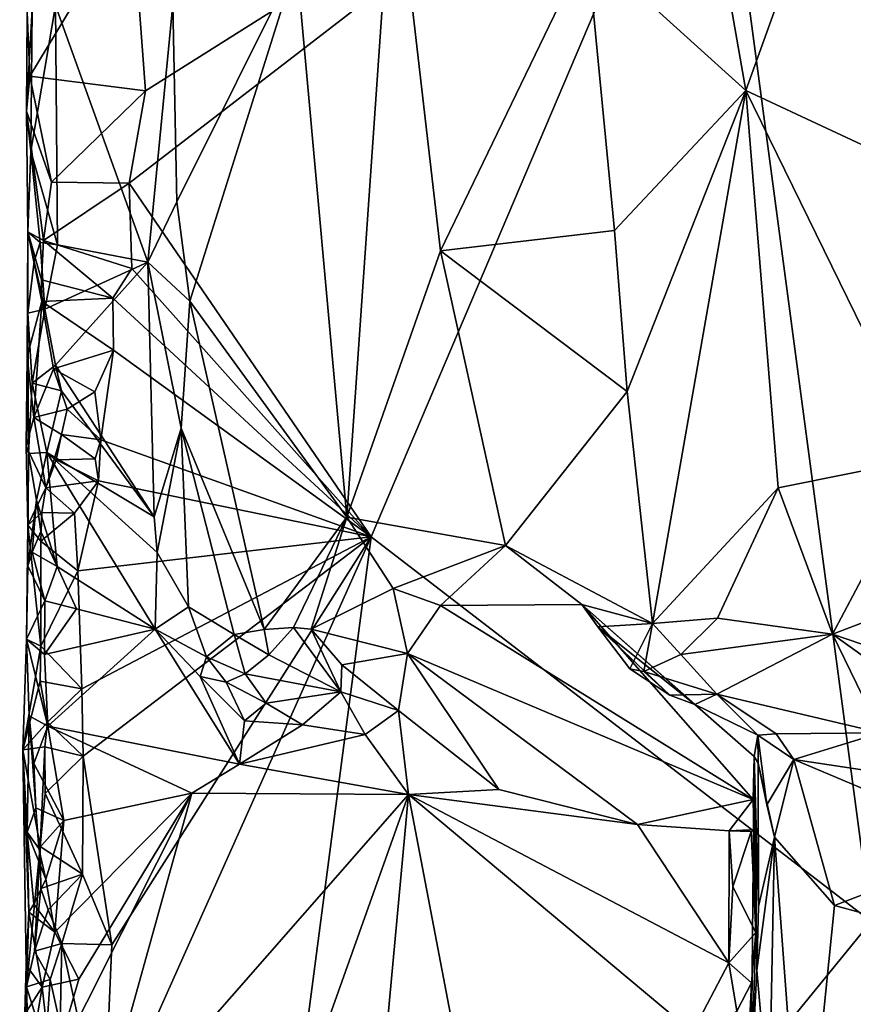
# Model space of a CAD drawing. Units: metres. Extents: x 26.4 to 27.5, y -8.7 to 17.1.
# Drawn here: x 26.4 to 26.9, y -7.6 to -7 of the extents above; entities that cross this region are included whole.
import ezdxf

# ---------------------------------------------------------------- set-up
doc = ezdxf.new("R2010")
doc.units = ezdxf.units.M

msp = doc.modelspace()

# ---------------------------------------------------------------- linework, layer by layer
at = {"layer": '1'}
for points in [[(27.12018, -7.24044, -1.49818), (26.8409, -6.86291, -1.50379), (27.27811, -6.81232, -1.49826)], [(26.82815, -6.88711, -1.09726), (26.85996, -7.06912, -1.08652), (26.94189, -6.8415, -1.06718)], [(26.94189, -6.8415, -1.06718), (26.85996, -7.06912, -1.08652), (27.01696, -7.14245, -1.05559)], [(26.5043, -7.12251, -1.51133), (26.51367, -7.06925, -1.50782), (26.8409, -6.86291, -1.50379)], [(26.64385, -7.32659, -1.5058), (26.5043, -7.12251, -1.51133), (26.8409, -6.86291, -1.50379)], [(26.8409, -6.86291, -1.50379), (26.51367, -7.06925, -1.50782), (26.50589, -6.96329, -1.50896)], [(26.64385, -7.32659, -1.5058), (26.8409, -6.86291, -1.50379), (26.93223, -7.54859, -1.5009)], [(26.93223, -7.54859, -1.5009), (26.8409, -6.86291, -1.50379), (27.12018, -7.24044, -1.49818)], [(26.82815, -6.88711, -1.09726), (26.76856, -6.98633, -1.12417), (26.85996, -7.06912, -1.08652)], [(26.60076, -6.99472, -1.24467), (26.62983, -7.31534, -1.21375), (26.65685, -6.92694, -1.19377)], [(26.65685, -6.92694, -1.19377), (26.62983, -7.31534, -1.21375), (26.68379, -7.16153, -1.17506)], [(26.76856, -6.98633, -1.12417), (26.65685, -6.92694, -1.19377), (26.68379, -7.16153, -1.17506)], [(26.44555, -7.02392, -1.43376), (26.50589, -6.96329, -1.50896), (26.44694, -7.0608, -1.4359)], [(26.51367, -7.06925, -1.50782), (26.44694, -7.0608, -1.4359), (26.50589, -6.96329, -1.50896)], [(26.76856, -6.98633, -1.12417), (26.68379, -7.16153, -1.17506), (26.78435, -7.14979, -1.11716)], [(26.76856, -6.98633, -1.12417), (26.78435, -7.14979, -1.11716), (26.85996, -7.06912, -1.08652)], [(26.52946, -7.01946, -1.33294), (26.53173, -7.13325, -1.33096), (26.60076, -6.99472, -1.24467)], [(26.60076, -6.99472, -1.24467), (26.53173, -7.13325, -1.33096), (26.53921, -7.19072, -1.32001)], [(26.53921, -7.19072, -1.32001), (26.62983, -7.31534, -1.21375), (26.60076, -6.99472, -1.24467)], [(26.44753, -7.10411, -1.36207), (26.46299, -7.15818, -1.34777), (26.46176, -7.02003, -1.3482)], [(26.44753, -7.10411, -1.36207), (26.46176, -7.02003, -1.3482), (26.44832, -7.02195, -1.36167)], [(26.46176, -7.02003, -1.3482), (26.5151, -7.16814, -1.33943), (26.52946, -7.01946, -1.33294)], [(26.46176, -7.02003, -1.3482), (26.46299, -7.15818, -1.34777), (26.5151, -7.16814, -1.33943)], [(26.52946, -7.01946, -1.33294), (26.5151, -7.16814, -1.33943), (26.53173, -7.13325, -1.33096)], [(26.44513, -7.081, -1.41687), (26.44753, -7.10411, -1.36207), (26.44832, -7.02195, -1.36167)], [(26.44555, -7.02392, -1.43376), (26.44513, -7.081, -1.41687), (26.44832, -7.02195, -1.36167)], [(26.44694, -7.0608, -1.4359), (26.44513, -7.081, -1.41687), (26.44555, -7.02392, -1.43376)], [(26.44513, -7.081, -1.41687), (26.44694, -7.0608, -1.4359), (26.45953, -7.1219, -1.50122)], [(26.45953, -7.1219, -1.50122), (26.44694, -7.0608, -1.4359), (26.51367, -7.06925, -1.50782)], [(26.5043, -7.12251, -1.51133), (26.45953, -7.1219, -1.50122), (26.51367, -7.06925, -1.50782)], [(26.78435, -7.14979, -1.11716), (26.79161, -7.24276, -1.11322), (26.85996, -7.06912, -1.08652)], [(26.79161, -7.24276, -1.11322), (26.80623, -7.37668, -1.10903), (26.85996, -7.06912, -1.08652)], [(26.85996, -7.06912, -1.08652), (26.80623, -7.37668, -1.10903), (26.87876, -7.29838, -1.08047)], [(26.85996, -7.06912, -1.08652), (26.87876, -7.29838, -1.08047), (26.96388, -7.28127, -1.06209)], [(26.85996, -7.06912, -1.08652), (26.96388, -7.28127, -1.06209), (27.01696, -7.14245, -1.05559)], [(26.44588, -7.15073, -1.45579), (26.44513, -7.081, -1.41687), (26.45494, -7.15568, -1.49836)], [(26.44513, -7.081, -1.41687), (26.44588, -7.15073, -1.45579), (26.44753, -7.10411, -1.36207)], [(26.45494, -7.15568, -1.49836), (26.44513, -7.081, -1.41687), (26.45953, -7.1219, -1.50122)], [(26.44753, -7.10411, -1.36207), (26.44588, -7.15073, -1.45579), (26.45299, -7.15675, -1.35687)], [(26.44753, -7.10411, -1.36207), (26.45299, -7.15675, -1.35687), (26.46299, -7.15818, -1.34777)], [(26.45494, -7.15568, -1.49836), (26.45953, -7.1219, -1.50122), (26.5043, -7.12251, -1.51133)], [(26.45494, -7.15568, -1.49836), (26.5043, -7.12251, -1.51133), (26.50584, -7.17171, -1.51034)], [(26.50584, -7.17171, -1.51034), (26.5043, -7.12251, -1.51133), (26.64385, -7.32659, -1.5058)], [(26.53173, -7.13325, -1.33096), (26.5151, -7.16814, -1.33943), (26.53921, -7.19072, -1.32001)], [(26.44539, -7.22261, -1.45478), (26.44588, -7.15073, -1.45579), (26.45391, -7.19076, -1.49453)], [(26.44539, -7.22261, -1.45478), (26.4458, -7.19766, -1.37202), (26.44588, -7.15073, -1.45579)], [(26.44588, -7.15073, -1.45579), (26.4458, -7.19766, -1.37202), (26.44957, -7.16781, -1.3624)], [(26.45299, -7.15675, -1.35687), (26.44588, -7.15073, -1.45579), (26.44957, -7.16781, -1.3624)], [(26.45391, -7.19076, -1.49453), (26.44588, -7.15073, -1.45579), (26.45382, -7.17833, -1.49259)], [(26.45382, -7.17833, -1.49259), (26.44588, -7.15073, -1.45579), (26.45494, -7.15568, -1.49836)], [(26.68379, -7.16153, -1.17506), (26.79161, -7.24276, -1.11322), (26.78435, -7.14979, -1.11716)], [(26.45382, -7.17833, -1.49259), (26.45494, -7.15568, -1.49836), (26.49482, -7.18892, -1.50997)], [(26.49482, -7.18892, -1.50997), (26.45494, -7.15568, -1.49836), (26.50584, -7.17171, -1.51034)], [(26.45299, -7.15675, -1.35687), (26.44957, -7.16781, -1.3624), (26.45569, -7.19531, -1.35196)], [(26.45299, -7.15675, -1.35687), (26.45569, -7.19531, -1.35196), (26.46299, -7.15818, -1.34777)], [(26.46299, -7.15818, -1.34777), (26.45569, -7.19531, -1.35196), (26.5151, -7.16814, -1.33943)], [(26.68379, -7.16153, -1.17506), (26.62983, -7.31534, -1.21375), (26.72144, -7.33166, -1.14984)], [(26.68379, -7.16153, -1.17506), (26.72144, -7.33166, -1.14984), (26.79161, -7.24276, -1.11322)], [(26.45569, -7.19531, -1.35196), (26.44957, -7.16781, -1.3624), (26.4458, -7.19766, -1.37202)], [(26.45569, -7.19531, -1.35196), (26.46184, -7.22753, -1.34863), (26.5151, -7.16814, -1.33943)], [(26.5151, -7.16814, -1.33943), (26.46184, -7.22753, -1.34863), (26.51863, -7.31512, -1.33815)], [(26.49482, -7.18892, -1.50997), (26.50584, -7.17171, -1.51034), (26.64385, -7.32659, -1.5058)], [(26.5151, -7.16814, -1.33943), (26.53435, -7.26394, -1.3275), (26.53921, -7.19072, -1.32001)], [(26.5151, -7.16814, -1.33943), (26.51863, -7.31512, -1.33815), (26.53435, -7.26394, -1.3275)], [(26.45391, -7.19076, -1.49453), (26.45382, -7.17833, -1.49259), (26.49482, -7.18892, -1.50997)], [(26.44922, -7.2577, -1.48085), (26.44539, -7.22261, -1.45478), (26.45391, -7.19076, -1.49453)], [(26.44922, -7.2577, -1.48085), (26.45391, -7.19076, -1.49453), (26.46073, -7.2296, -1.50329)], [(26.45391, -7.19076, -1.49453), (26.49482, -7.18892, -1.50997), (26.49517, -7.21888, -1.50968)], [(26.46073, -7.2296, -1.50329), (26.45391, -7.19076, -1.49453), (26.49517, -7.21888, -1.50968)], [(26.49517, -7.21888, -1.50968), (26.49482, -7.18892, -1.50997), (26.64385, -7.32659, -1.5058)], [(26.53921, -7.19072, -1.32001), (26.53435, -7.26394, -1.3275), (26.58212, -7.38003, -1.26599)], [(26.53921, -7.19072, -1.32001), (26.58212, -7.38003, -1.26599), (26.62983, -7.31534, -1.21375)], [(26.4458, -7.19766, -1.37202), (26.4483, -7.23798, -1.35957), (26.45569, -7.19531, -1.35196)], [(26.45569, -7.19531, -1.35196), (26.4483, -7.23798, -1.35957), (26.46184, -7.22753, -1.34863)], [(26.4458, -7.19766, -1.37202), (26.44539, -7.22261, -1.45478), (26.44618, -7.27846, -1.36924)], [(26.4458, -7.19766, -1.37202), (26.44618, -7.27846, -1.36924), (26.4483, -7.23798, -1.35957)], [(26.48457, -7.24302, -1.50995), (26.46073, -7.2296, -1.50329), (26.49517, -7.21888, -1.50968)], [(26.48795, -7.27063, -1.50941), (26.48457, -7.24302, -1.50995), (26.49517, -7.21888, -1.50968)], [(26.48795, -7.27063, -1.50941), (26.49517, -7.21888, -1.50968), (26.64385, -7.32659, -1.5058)], [(26.44491, -7.27436, -1.4567), (26.44539, -7.22261, -1.45478), (26.44922, -7.2577, -1.48085)], [(26.44539, -7.22261, -1.45478), (26.44491, -7.27436, -1.4567), (26.44618, -7.27846, -1.36924)], [(26.46184, -7.22753, -1.34863), (26.4483, -7.23798, -1.35957), (26.46519, -7.24242, -1.34777)], [(26.44922, -7.2577, -1.48085), (26.46073, -7.2296, -1.50329), (26.46854, -7.25291, -1.51104)], [(26.46854, -7.25291, -1.51104), (26.46073, -7.2296, -1.50329), (26.48457, -7.24302, -1.50995)], [(26.46184, -7.22753, -1.34863), (26.46519, -7.24242, -1.34777), (26.51863, -7.31512, -1.33815)], [(26.4483, -7.23798, -1.35957), (26.44618, -7.27846, -1.36924), (26.45688, -7.27803, -1.35)], [(26.4483, -7.23798, -1.35957), (26.45688, -7.27803, -1.35), (26.46519, -7.24242, -1.34777)], [(26.46519, -7.24242, -1.34777), (26.45688, -7.27803, -1.35), (26.51863, -7.31512, -1.33815)], [(26.46854, -7.25291, -1.51104), (26.48457, -7.24302, -1.50995), (26.48795, -7.27063, -1.50941)], [(26.79161, -7.24276, -1.11322), (26.72144, -7.33166, -1.14984), (26.80623, -7.37668, -1.10903)], [(26.46532, -7.26759, -1.5048), (26.44922, -7.2577, -1.48085), (26.46854, -7.25291, -1.51104)], [(26.46532, -7.26759, -1.5048), (26.46854, -7.25291, -1.51104), (26.48795, -7.27063, -1.50941)], [(26.44491, -7.27436, -1.4567), (26.44922, -7.2577, -1.48085), (26.45615, -7.29828, -1.48949)], [(26.45615, -7.29828, -1.48949), (26.44922, -7.2577, -1.48085), (26.46532, -7.26759, -1.5048)], [(26.51863, -7.31512, -1.33815), (26.52043, -7.33567, -1.3366), (26.53435, -7.26394, -1.3275)], [(26.52043, -7.33567, -1.3366), (26.53846, -7.36698, -1.3242), (26.53435, -7.26394, -1.3275)], [(26.53435, -7.26394, -1.3275), (26.53846, -7.36698, -1.3242), (26.56494, -7.38301, -1.28942)], [(26.53435, -7.26394, -1.3275), (26.56494, -7.38301, -1.28942), (26.58212, -7.38003, -1.26599)], [(26.46213, -7.28225, -1.49857), (26.45615, -7.29828, -1.48949), (26.46532, -7.26759, -1.5048)], [(26.46213, -7.28225, -1.49857), (26.46532, -7.26759, -1.5048), (26.48471, -7.28159, -1.50879)], [(26.46532, -7.26759, -1.5048), (26.48795, -7.27063, -1.50941), (26.48471, -7.28159, -1.50879)], [(26.44591, -7.3198, -1.46092), (26.44491, -7.27436, -1.4567), (26.45615, -7.29828, -1.48949)], [(26.44618, -7.27846, -1.36924), (26.44491, -7.27436, -1.4567), (26.44591, -7.3198, -1.46092)], [(26.48656, -7.29425, -1.50901), (26.48471, -7.28159, -1.50879), (26.48795, -7.27063, -1.50941)], [(26.48656, -7.29425, -1.50901), (26.48795, -7.27063, -1.50941), (26.64385, -7.32659, -1.5058)], [(26.44592, -7.34332, -1.37219), (26.44618, -7.27846, -1.36924), (26.44591, -7.3198, -1.46092)], [(26.44618, -7.27846, -1.36924), (26.44592, -7.34332, -1.37219), (26.45077, -7.30545, -1.35419)], [(26.44618, -7.27846, -1.36924), (26.45077, -7.30545, -1.35419), (26.45688, -7.27803, -1.35)], [(26.46277, -7.34375, -1.34679), (26.45688, -7.27803, -1.35), (26.45077, -7.30545, -1.35419)], [(26.51863, -7.31512, -1.33815), (26.45688, -7.27803, -1.35), (26.52043, -7.33567, -1.3366)], [(26.45688, -7.27803, -1.35), (26.46277, -7.34375, -1.34679), (26.51921, -7.37983, -1.3385)], [(26.52043, -7.33567, -1.3366), (26.45688, -7.27803, -1.35), (26.51921, -7.37983, -1.3385)], [(26.46213, -7.28225, -1.49857), (26.48471, -7.28159, -1.50879), (26.48656, -7.29425, -1.50901)], [(26.87876, -7.29838, -1.08047), (26.9101, -7.38283, -1.07727), (26.96388, -7.28127, -1.06209)], [(26.96388, -7.28127, -1.06209), (26.9101, -7.38283, -1.07727), (26.95905, -7.36415, -1.06565)], [(26.45615, -7.29828, -1.48949), (26.46213, -7.28225, -1.49857), (26.48656, -7.29425, -1.50901)], [(26.44591, -7.3198, -1.46092), (26.45615, -7.29828, -1.48949), (26.45395, -7.31253, -1.48513)], [(26.45395, -7.31253, -1.48513), (26.45615, -7.29828, -1.48949), (26.47278, -7.31292, -1.50637)], [(26.47278, -7.31292, -1.50637), (26.45615, -7.29828, -1.48949), (26.48656, -7.29425, -1.50901)], [(26.47469, -7.3463, -1.50688), (26.47278, -7.31292, -1.50637), (26.48656, -7.29425, -1.50901)], [(26.47469, -7.3463, -1.50688), (26.48656, -7.29425, -1.50901), (26.64385, -7.32659, -1.5058)], [(26.80623, -7.37668, -1.10903), (26.84376, -7.37357, -1.09315), (26.87876, -7.29838, -1.08047)], [(26.87876, -7.29838, -1.08047), (26.84376, -7.37357, -1.09315), (26.9101, -7.38283, -1.07727)], [(26.45077, -7.30545, -1.35419), (26.44592, -7.34332, -1.37219), (26.44826, -7.33538, -1.35915)], [(26.45077, -7.30545, -1.35419), (26.44826, -7.33538, -1.35915), (26.4533, -7.32356, -1.35235)], [(26.45077, -7.30545, -1.35419), (26.4533, -7.32356, -1.35235), (26.46277, -7.34375, -1.34679)], [(26.45339, -7.32915, -1.49096), (26.44591, -7.3198, -1.46092), (26.45395, -7.31253, -1.48513)], [(26.45339, -7.32915, -1.49096), (26.45395, -7.31253, -1.48513), (26.47278, -7.31292, -1.50637)], [(26.45339, -7.32915, -1.49096), (26.47278, -7.31292, -1.50637), (26.47469, -7.3463, -1.50688)], [(26.59913, -7.37894, -1.24967), (26.62983, -7.31534, -1.21375), (26.58212, -7.38003, -1.26599)], [(26.59913, -7.37894, -1.24967), (26.60928, -7.37984, -1.24809), (26.62983, -7.31534, -1.21375)], [(26.62983, -7.31534, -1.21375), (26.60928, -7.37984, -1.24809), (26.65659, -7.35646, -1.1942)], [(26.62983, -7.31534, -1.21375), (26.65659, -7.35646, -1.1942), (26.72144, -7.33166, -1.14984)], [(26.44509, -7.38563, -1.36533), (26.44591, -7.3198, -1.46092), (26.45328, -7.38957, -1.49241)], [(26.44509, -7.38563, -1.36533), (26.44592, -7.34332, -1.37219), (26.44591, -7.3198, -1.46092)], [(26.44591, -7.3198, -1.46092), (26.45339, -7.32915, -1.49096), (26.45328, -7.38957, -1.49241)], [(26.4533, -7.32356, -1.35235), (26.44826, -7.33538, -1.35915), (26.46277, -7.34375, -1.34679)], [(26.47698, -7.4143, -1.51007), (26.47469, -7.3463, -1.50688), (26.64385, -7.32659, -1.5058)], [(26.47776, -7.45317, -1.50938), (26.47698, -7.4143, -1.51007), (26.64385, -7.32659, -1.5058)], [(26.49425, -7.56204, -1.50651), (26.47776, -7.45317, -1.50938), (26.64385, -7.32659, -1.5058)], [(26.49425, -7.56204, -1.50651), (26.64385, -7.32659, -1.5058), (26.48951, -7.67184, -1.50965)], [(26.55397, -8.01243, -1.50504), (26.48951, -7.67184, -1.50965), (26.64385, -7.32659, -1.5058)], [(26.55397, -8.01243, -1.50504), (26.64385, -7.32659, -1.5058), (26.93223, -7.54859, -1.5009)], [(26.45328, -7.38957, -1.49241), (26.45339, -7.32915, -1.49096), (26.47469, -7.3463, -1.50688)], [(26.65659, -7.35646, -1.1942), (26.68381, -7.3663, -1.17677), (26.72144, -7.33166, -1.14984)], [(26.72144, -7.33166, -1.14984), (26.68381, -7.3663, -1.17677), (26.76535, -7.36562, -1.12954)], [(26.76535, -7.36562, -1.12954), (26.80623, -7.37668, -1.10903), (26.72144, -7.33166, -1.14984)], [(26.45557, -7.3636, -1.35121), (26.44826, -7.33538, -1.35915), (26.44592, -7.34332, -1.37219)], [(26.44826, -7.33538, -1.35915), (26.45557, -7.3636, -1.35121), (26.46277, -7.34375, -1.34679)], [(26.52043, -7.33567, -1.3366), (26.51921, -7.37983, -1.3385), (26.53846, -7.36698, -1.3242)], [(26.44592, -7.34332, -1.37219), (26.44509, -7.38563, -1.36533), (26.45557, -7.3636, -1.35121)], [(26.46277, -7.34375, -1.34679), (26.45557, -7.3636, -1.35121), (26.47398, -7.3682, -1.34443)], [(26.46277, -7.34375, -1.34679), (26.47398, -7.3682, -1.34443), (26.51921, -7.37983, -1.3385)], [(26.45328, -7.38957, -1.49241), (26.47469, -7.3463, -1.50688), (26.47698, -7.4143, -1.51007)], [(26.65659, -7.35646, -1.1942), (26.60928, -7.37984, -1.24809), (26.66477, -7.39399, -1.19896)], [(26.65659, -7.35646, -1.1942), (26.66477, -7.39399, -1.19896), (26.68381, -7.3663, -1.17677)], [(26.44509, -7.38563, -1.36533), (26.45548, -7.39453, -1.34857), (26.45557, -7.3636, -1.35121)], [(26.45557, -7.3636, -1.35121), (26.45548, -7.39453, -1.34857), (26.47398, -7.3682, -1.34443)], [(26.66477, -7.39399, -1.19896), (26.86429, -7.47809, -1.26444), (26.68381, -7.3663, -1.17677)], [(26.68381, -7.3663, -1.17677), (26.86429, -7.47809, -1.26444), (26.76535, -7.36562, -1.12954)], [(26.76535, -7.36562, -1.12954), (26.77462, -7.3785, -1.12829), (26.80623, -7.37668, -1.10903)], [(26.86489, -7.45336, -1.21589), (26.83062, -7.42322, -1.14662), (26.76535, -7.36562, -1.12954)], [(26.76535, -7.36562, -1.12954), (26.83062, -7.42322, -1.14662), (26.77462, -7.3785, -1.12829)], [(26.86429, -7.47809, -1.26444), (26.86489, -7.45336, -1.21589), (26.76535, -7.36562, -1.12954)], [(26.9101, -7.38283, -1.07727), (26.95166, -7.39694, -1.08401), (26.95905, -7.36415, -1.06565)], [(26.47398, -7.3682, -1.34443), (26.45548, -7.39453, -1.34857), (26.51921, -7.37983, -1.3385)], [(26.53846, -7.36698, -1.3242), (26.51921, -7.37983, -1.3385), (26.549, -7.39581, -1.32271)], [(26.53846, -7.36698, -1.3242), (26.549, -7.39581, -1.32271), (26.56494, -7.38301, -1.28942)], [(26.77462, -7.3785, -1.12829), (26.79302, -7.40278, -1.12692), (26.80623, -7.37668, -1.10903)], [(26.80623, -7.37668, -1.10903), (26.79302, -7.40278, -1.12692), (26.80118, -7.40434, -1.12262)], [(26.80623, -7.37668, -1.10903), (26.80118, -7.40434, -1.12262), (26.82249, -7.39448, -1.11445)], [(26.80623, -7.37668, -1.10903), (26.82249, -7.39448, -1.11445), (26.84376, -7.37357, -1.09315)], [(26.84376, -7.37357, -1.09315), (26.82249, -7.39448, -1.11445), (26.9101, -7.38283, -1.07727)], [(26.51921, -7.37983, -1.3385), (26.45548, -7.39453, -1.34857), (26.45734, -7.43579, -1.34919)], [(26.51921, -7.37983, -1.3385), (26.45734, -7.43579, -1.34919), (26.56797, -7.45773, -1.33498)], [(26.51921, -7.37983, -1.3385), (26.56797, -7.45773, -1.33498), (26.54529, -7.40716, -1.33142)], [(26.51921, -7.37983, -1.3385), (26.54529, -7.40716, -1.33142), (26.549, -7.39581, -1.32271)], [(26.56494, -7.38301, -1.28942), (26.549, -7.39581, -1.32271), (26.57125, -7.40567, -1.30575)], [(26.58212, -7.38003, -1.26599), (26.56494, -7.38301, -1.28942), (26.58489, -7.39472, -1.28109)], [(26.56494, -7.38301, -1.28942), (26.57125, -7.40567, -1.30575), (26.58489, -7.39472, -1.28109)], [(26.58212, -7.38003, -1.26599), (26.58489, -7.39472, -1.28109), (26.59913, -7.37894, -1.24967)], [(26.59913, -7.37894, -1.24967), (26.58489, -7.39472, -1.28109), (26.62639, -7.41597, -1.30944)], [(26.59913, -7.37894, -1.24967), (26.62639, -7.41597, -1.30944), (26.60928, -7.37984, -1.24809)], [(26.60928, -7.37984, -1.24809), (26.62639, -7.41597, -1.30944), (26.62694, -7.40043, -1.28611)], [(26.60928, -7.37984, -1.24809), (26.62694, -7.40043, -1.28611), (26.66477, -7.39399, -1.19896)], [(26.79302, -7.40278, -1.12692), (26.77462, -7.3785, -1.12829), (26.81613, -7.41795, -1.14311)], [(26.81613, -7.41795, -1.14311), (26.77462, -7.3785, -1.12829), (26.83062, -7.42322, -1.14662)], [(26.82249, -7.39448, -1.11445), (26.84335, -7.41731, -1.13803), (26.9101, -7.38283, -1.07727)], [(26.84335, -7.41731, -1.13803), (26.93778, -7.43966, -1.13446), (26.9101, -7.38283, -1.07727)], [(26.9101, -7.38283, -1.07727), (26.93778, -7.43966, -1.13446), (26.93917, -7.40375, -1.09094)], [(26.9101, -7.38283, -1.07727), (26.93917, -7.40375, -1.09094), (26.95166, -7.39694, -1.08401)], [(26.44299, -7.44956, -1.44175), (26.44509, -7.38563, -1.36533), (26.45328, -7.38957, -1.49241)], [(26.44509, -7.38563, -1.36533), (26.44299, -7.44956, -1.44175), (26.44652, -7.42985, -1.36624)], [(26.44299, -7.44956, -1.44175), (26.45328, -7.38957, -1.49241), (26.45303, -7.40976, -1.48919)], [(26.44509, -7.38563, -1.36533), (26.45734, -7.43579, -1.34919), (26.45548, -7.39453, -1.34857)], [(26.44652, -7.42985, -1.36624), (26.45734, -7.43579, -1.34919), (26.44509, -7.38563, -1.36533)], [(26.45303, -7.40976, -1.48919), (26.45328, -7.38957, -1.49241), (26.47698, -7.4143, -1.51007)], [(26.58489, -7.39472, -1.28109), (26.57125, -7.40567, -1.30575), (26.62639, -7.41597, -1.30944)], [(26.62694, -7.40043, -1.28611), (26.65962, -7.42676, -1.32799), (26.66477, -7.39399, -1.19896)], [(26.65962, -7.42676, -1.32799), (26.71745, -7.47229, -1.33182), (26.66477, -7.39399, -1.19896)], [(26.79749, -7.49248, -1.32897), (26.86429, -7.47809, -1.26444), (26.66477, -7.39399, -1.19896)], [(26.71745, -7.47229, -1.33182), (26.79749, -7.49248, -1.32897), (26.66477, -7.39399, -1.19896)], [(26.82249, -7.39448, -1.11445), (26.80118, -7.40434, -1.12262), (26.84335, -7.41731, -1.13803)], [(26.549, -7.39581, -1.32271), (26.54529, -7.40716, -1.33142), (26.5602, -7.41039, -1.32282)], [(26.549, -7.39581, -1.32271), (26.5602, -7.41039, -1.32282), (26.57125, -7.40567, -1.30575)], [(26.62694, -7.40043, -1.28611), (26.62639, -7.41597, -1.30944), (26.65962, -7.42676, -1.32799)], [(26.57125, -7.40567, -1.30575), (26.5602, -7.41039, -1.32282), (26.58328, -7.42246, -1.32481)], [(26.57125, -7.40567, -1.30575), (26.58328, -7.42246, -1.32481), (26.62639, -7.41597, -1.30944)], [(26.80118, -7.40434, -1.12262), (26.79302, -7.40278, -1.12692), (26.81613, -7.41795, -1.14311)], [(26.80118, -7.40434, -1.12262), (26.81613, -7.41795, -1.14311), (26.84335, -7.41731, -1.13803)], [(26.44299, -7.44956, -1.44175), (26.45303, -7.40976, -1.48919), (26.45713, -7.43355, -1.49615)], [(26.45713, -7.43355, -1.49615), (26.45303, -7.40976, -1.48919), (26.47698, -7.4143, -1.51007)], [(26.54529, -7.40716, -1.33142), (26.56797, -7.45773, -1.33498), (26.57075, -7.43281, -1.33374)], [(26.5602, -7.41039, -1.32282), (26.54529, -7.40716, -1.33142), (26.57075, -7.43281, -1.33374)], [(26.5602, -7.41039, -1.32282), (26.57075, -7.43281, -1.33374), (26.58328, -7.42246, -1.32481)], [(26.45713, -7.43355, -1.49615), (26.47698, -7.4143, -1.51007), (26.47776, -7.45317, -1.50938)], [(26.58328, -7.42246, -1.32481), (26.60428, -7.43511, -1.32928), (26.62639, -7.41597, -1.30944)], [(26.62639, -7.41597, -1.30944), (26.60428, -7.43511, -1.32928), (26.6405, -7.44069, -1.33002)], [(26.62639, -7.41597, -1.30944), (26.6405, -7.44069, -1.33002), (26.65962, -7.42676, -1.32799)], [(26.84335, -7.41731, -1.13803), (26.81613, -7.41795, -1.14311), (26.83062, -7.42322, -1.14662)], [(26.84335, -7.41731, -1.13803), (26.83062, -7.42322, -1.14662), (26.86699, -7.44091, -1.15273)], [(26.84335, -7.41731, -1.13803), (26.86699, -7.44091, -1.15273), (26.87758, -7.44032, -1.14508)], [(26.84335, -7.41731, -1.13803), (26.87758, -7.44032, -1.14508), (26.93778, -7.43966, -1.13446)], [(26.58328, -7.42246, -1.32481), (26.57075, -7.43281, -1.33374), (26.60428, -7.43511, -1.32928)], [(26.83062, -7.42322, -1.14662), (26.86489, -7.45336, -1.21589), (26.86699, -7.44091, -1.15273)], [(26.6405, -7.44069, -1.33002), (26.66548, -7.47516, -1.32961), (26.65962, -7.42676, -1.32799)], [(26.66548, -7.47516, -1.32961), (26.71745, -7.47229, -1.33182), (26.65962, -7.42676, -1.32799)], [(26.44299, -7.44956, -1.44175), (26.44551, -7.49693, -1.36642), (26.44652, -7.42985, -1.36624)], [(26.4557, -7.44767, -1.49085), (26.44299, -7.44956, -1.44175), (26.45713, -7.43355, -1.49615)], [(26.44551, -7.49693, -1.36642), (26.45044, -7.48284, -1.35255), (26.44652, -7.42985, -1.36624)], [(26.44652, -7.42985, -1.36624), (26.45044, -7.48284, -1.35255), (26.44922, -7.45741, -1.35642)], [(26.44652, -7.42985, -1.36624), (26.44922, -7.45741, -1.35642), (26.45734, -7.43579, -1.34919)], [(26.4557, -7.44767, -1.49085), (26.45713, -7.43355, -1.49615), (26.47776, -7.45317, -1.50938)], [(26.57075, -7.43281, -1.33374), (26.56797, -7.45773, -1.33498), (26.60428, -7.43511, -1.32928)], [(26.45734, -7.43579, -1.34919), (26.44922, -7.45741, -1.35642), (26.46664, -7.49021, -1.34475)], [(26.46664, -7.49021, -1.34475), (26.5405, -7.47447, -1.33473), (26.45734, -7.43579, -1.34919)], [(26.45734, -7.43579, -1.34919), (26.5405, -7.47447, -1.33473), (26.56797, -7.45773, -1.33498)], [(26.60428, -7.43511, -1.32928), (26.56797, -7.45773, -1.33498), (26.6405, -7.44069, -1.33002)], [(26.6405, -7.44069, -1.33002), (26.56797, -7.45773, -1.33498), (26.66548, -7.47516, -1.32961)], [(26.87758, -7.44032, -1.14508), (26.86699, -7.44091, -1.15273), (26.88769, -7.45499, -1.14624)], [(26.87758, -7.44032, -1.14508), (26.88769, -7.45499, -1.14624), (26.93778, -7.43966, -1.13446)], [(26.93778, -7.43966, -1.13446), (26.88769, -7.45499, -1.14624), (26.96035, -7.46597, -1.14136)], [(26.86699, -7.44091, -1.15273), (26.86489, -7.45336, -1.21589), (26.86718, -7.45713, -1.1696)], [(26.86699, -7.44091, -1.15273), (26.87221, -7.48127, -1.1592), (26.88769, -7.45499, -1.14624)], [(26.87221, -7.48127, -1.1592), (26.86699, -7.44091, -1.15273), (26.86718, -7.45713, -1.1696)], [(26.45287, -7.50515, -1.4898), (26.44299, -7.44956, -1.44175), (26.4557, -7.44767, -1.49085)], [(26.44647, -7.5431, -1.35725), (26.44299, -7.44956, -1.44175), (26.44516, -7.58625, -1.4592)], [(26.44516, -7.58625, -1.4592), (26.44299, -7.44956, -1.44175), (26.45287, -7.50515, -1.4898)], [(26.44299, -7.44956, -1.44175), (26.44647, -7.5431, -1.35725), (26.44551, -7.49693, -1.36642)], [(26.45593, -7.47474, -1.49453), (26.45287, -7.50515, -1.4898), (26.4557, -7.44767, -1.49085)], [(26.45593, -7.47474, -1.49453), (26.4557, -7.44767, -1.49085), (26.47776, -7.45317, -1.50938)], [(26.44922, -7.45741, -1.35642), (26.45044, -7.48284, -1.35255), (26.46664, -7.49021, -1.34475)], [(26.47738, -7.52126, -1.50551), (26.45593, -7.47474, -1.49453), (26.47776, -7.45317, -1.50938)], [(26.47738, -7.52126, -1.50551), (26.47776, -7.45317, -1.50938), (26.49425, -7.56204, -1.50651)], [(26.56797, -7.45773, -1.33498), (26.5405, -7.47447, -1.33473), (26.66548, -7.47516, -1.32961)], [(26.86316, -7.64039, -1.18783), (26.86489, -7.45336, -1.21589), (26.86579, -7.55478, -1.31817)], [(26.86489, -7.45336, -1.21589), (26.86316, -7.64039, -1.18783), (26.86639, -7.5766, -1.17086)], [(26.86489, -7.45336, -1.21589), (26.86429, -7.47809, -1.26444), (26.86579, -7.55478, -1.31817)], [(26.86489, -7.45336, -1.21589), (26.86639, -7.5766, -1.17086), (26.86731, -7.53983, -1.17161)], [(26.86718, -7.45713, -1.1696), (26.86489, -7.45336, -1.21589), (26.86731, -7.53983, -1.17161)], [(26.86718, -7.45713, -1.1696), (26.86731, -7.53983, -1.17161), (26.87649, -7.49981, -1.15446)], [(26.87221, -7.48127, -1.1592), (26.86718, -7.45713, -1.1696), (26.87649, -7.49981, -1.15446)], [(26.87221, -7.48127, -1.1592), (26.87649, -7.49981, -1.15446), (26.88769, -7.45499, -1.14624)], [(26.88769, -7.45499, -1.14624), (26.87649, -7.49981, -1.15446), (26.91124, -7.53917, -1.14906)], [(26.88769, -7.45499, -1.14624), (26.91124, -7.53917, -1.14906), (27.00341, -7.5038, -1.14568)], [(26.96035, -7.46597, -1.14136), (26.88769, -7.45499, -1.14624), (27.00341, -7.5038, -1.14568)], [(26.45287, -7.50515, -1.4898), (26.45593, -7.47474, -1.49453), (26.47738, -7.52126, -1.50551)], [(26.47529, -7.58184, -1.34378), (26.45974, -7.63514, -1.34669), (26.5405, -7.47447, -1.33473)], [(26.5405, -7.47447, -1.33473), (26.45974, -7.63514, -1.34669), (26.48198, -7.68456, -1.34073)], [(26.46664, -7.49021, -1.34475), (26.46133, -7.55464, -1.34598), (26.5405, -7.47447, -1.33473)], [(26.46133, -7.55464, -1.34598), (26.47529, -7.58184, -1.34378), (26.5405, -7.47447, -1.33473)], [(26.5405, -7.47447, -1.33473), (26.48198, -7.68456, -1.34073), (26.66548, -7.47516, -1.32961)], [(26.71745, -7.47229, -1.33182), (26.66548, -7.47516, -1.32961), (26.79749, -7.49248, -1.32897)], [(26.66548, -7.47516, -1.32961), (26.48198, -7.68456, -1.34073), (26.57157, -7.73879, -1.334)], [(26.66548, -7.47516, -1.32961), (26.57157, -7.73879, -1.334), (26.63784, -7.77285, -1.332)], [(26.66548, -7.47516, -1.32961), (26.63784, -7.77285, -1.332), (26.71617, -7.74113, -1.33249)], [(26.66548, -7.47516, -1.32961), (26.71617, -7.74113, -1.33249), (26.82931, -7.61238, -1.32803)], [(26.79749, -7.49248, -1.32897), (26.66548, -7.47516, -1.32961), (26.85026, -7.57233, -1.33061)], [(26.66548, -7.47516, -1.32961), (26.82931, -7.61238, -1.32803), (26.85026, -7.57233, -1.33061)], [(26.85049, -7.49628, -1.32866), (26.86429, -7.47809, -1.26444), (26.79749, -7.49248, -1.32897)], [(26.86429, -7.47809, -1.26444), (26.85049, -7.49628, -1.32866), (26.86619, -7.49544, -1.30382)], [(26.86579, -7.55478, -1.31817), (26.86429, -7.47809, -1.26444), (26.86619, -7.49544, -1.30382)], [(26.44551, -7.49693, -1.36642), (26.45212, -7.50645, -1.35296), (26.45044, -7.48284, -1.35255)], [(26.45044, -7.48284, -1.35255), (26.45212, -7.50645, -1.35296), (26.46664, -7.49021, -1.34475)], [(26.45212, -7.50645, -1.35296), (26.45624, -7.52398, -1.34814), (26.46664, -7.49021, -1.34475)], [(26.46664, -7.49021, -1.34475), (26.45624, -7.52398, -1.34814), (26.46133, -7.55464, -1.34598)], [(26.44551, -7.49693, -1.36642), (26.44647, -7.5431, -1.35725), (26.44928, -7.53853, -1.35383)], [(26.44551, -7.49693, -1.36642), (26.44928, -7.53853, -1.35383), (26.45624, -7.52398, -1.34814)], [(26.45212, -7.50645, -1.35296), (26.44551, -7.49693, -1.36642), (26.45624, -7.52398, -1.34814)], [(26.79749, -7.49248, -1.32897), (26.85026, -7.57233, -1.33061), (26.85049, -7.49628, -1.32866)], [(26.85049, -7.49628, -1.32866), (26.85026, -7.57233, -1.33061), (26.85249, -7.52845, -1.32845)], [(26.85049, -7.49628, -1.32866), (26.86318, -7.49653, -1.31976), (26.86619, -7.49544, -1.30382)], [(26.85049, -7.49628, -1.32866), (26.85249, -7.52845, -1.32845), (26.86318, -7.49653, -1.31976)], [(26.86318, -7.49653, -1.31976), (26.85249, -7.52845, -1.32845), (26.86579, -7.55478, -1.31817)], [(26.86619, -7.49544, -1.30382), (26.86318, -7.49653, -1.31976), (26.86579, -7.55478, -1.31817)], [(26.87649, -7.49981, -1.15446), (26.86639, -7.5766, -1.17086), (26.87345, -7.65755, -1.15776)], [(26.86731, -7.53983, -1.17161), (26.86639, -7.5766, -1.17086), (26.87649, -7.49981, -1.15446)], [(26.87649, -7.49981, -1.15446), (26.87345, -7.65755, -1.15776), (26.89298, -7.71973, -1.14713)], [(26.91124, -7.53917, -1.14906), (26.87649, -7.49981, -1.15446), (26.89298, -7.71973, -1.14713)], [(26.44976, -7.56554, -1.48242), (26.44516, -7.58625, -1.4592), (26.45287, -7.50515, -1.4898)], [(26.44976, -7.56554, -1.48242), (26.45287, -7.50515, -1.4898), (26.4533, -7.52954, -1.48759)], [(26.4533, -7.52954, -1.48759), (26.45287, -7.50515, -1.4898), (26.47738, -7.52126, -1.50551)], [(27.00341, -7.5038, -1.14568), (26.91124, -7.53917, -1.14906), (27.20471, -7.6188, -1.13609)], [(26.45624, -7.52398, -1.34814), (26.44928, -7.53853, -1.35383), (26.46133, -7.55464, -1.34598)], [(26.45761, -7.54175, -1.49788), (26.4533, -7.52954, -1.48759), (26.47738, -7.52126, -1.50551)], [(26.45761, -7.54175, -1.49788), (26.47738, -7.52126, -1.50551), (26.46551, -7.56128, -1.50051)], [(26.46551, -7.56128, -1.50051), (26.47738, -7.52126, -1.50551), (26.49425, -7.56204, -1.50651)], [(26.44976, -7.56554, -1.48242), (26.4533, -7.52954, -1.48759), (26.45761, -7.54175, -1.49788)], [(26.85249, -7.52845, -1.32845), (26.85026, -7.57233, -1.33061), (26.86579, -7.55478, -1.31817)], [(26.44928, -7.53853, -1.35383), (26.44647, -7.5431, -1.35725), (26.46133, -7.55464, -1.34598)], [(26.44976, -7.56554, -1.48242), (26.45761, -7.54175, -1.49788), (26.46551, -7.56128, -1.50051)], [(26.89298, -7.71973, -1.14713), (27.20471, -7.6188, -1.13609), (26.91124, -7.53917, -1.14906)], [(26.44495, -7.57374, -1.37079), (26.44647, -7.5431, -1.35725), (26.44516, -7.58625, -1.4592)], [(26.44647, -7.5431, -1.35725), (26.44495, -7.57374, -1.37079), (26.45405, -7.58639, -1.35144)], [(26.44647, -7.5431, -1.35725), (26.45405, -7.58639, -1.35144), (26.46133, -7.55464, -1.34598)], [(26.55397, -8.01243, -1.50504), (26.93223, -7.54859, -1.5009), (26.97646, -8.05662, -1.49738)], [(26.46133, -7.55464, -1.34598), (26.45405, -7.58639, -1.35144), (26.47529, -7.58184, -1.34378)], [(26.86579, -7.55478, -1.31817), (26.85026, -7.57233, -1.33061), (26.86328, -7.58393, -1.31603)], [(26.86328, -7.58393, -1.31603), (26.86316, -7.64039, -1.18783), (26.86579, -7.55478, -1.31817)], [(26.44516, -7.58625, -1.4592), (26.44976, -7.56554, -1.48242), (26.45868, -7.58203, -1.49734)], [(26.45868, -7.58203, -1.49734), (26.44976, -7.56554, -1.48242), (26.46551, -7.56128, -1.50051)], [(26.46442, -7.60792, -1.49854), (26.45868, -7.58203, -1.49734), (26.46551, -7.56128, -1.50051)], [(26.46442, -7.60792, -1.49854), (26.46551, -7.56128, -1.50051), (26.48951, -7.67184, -1.50965)], [(26.48951, -7.67184, -1.50965), (26.46551, -7.56128, -1.50051), (26.49425, -7.56204, -1.50651)], [(26.44115, -7.70495, -1.41397), (26.44495, -7.57374, -1.37079), (26.44499, -7.6397, -1.45902)], [(26.44495, -7.57374, -1.37079), (26.44115, -7.70495, -1.41397), (26.44537, -7.59986, -1.3637)], [(26.44499, -7.6397, -1.45902), (26.44495, -7.57374, -1.37079), (26.44516, -7.58625, -1.4592)], [(26.44495, -7.57374, -1.37079), (26.44537, -7.59986, -1.3637), (26.45405, -7.58639, -1.35144)], [(26.85026, -7.57233, -1.33061), (26.82931, -7.61238, -1.32803), (26.85486, -7.60015, -1.3271)], [(26.85026, -7.57233, -1.33061), (26.85486, -7.60015, -1.3271), (26.86328, -7.58393, -1.31603)], [(26.86639, -7.5766, -1.17086), (26.86316, -7.64039, -1.18783), (26.87345, -7.65755, -1.15776)], [(26.45601, -7.62102, -1.49388), (26.44516, -7.58625, -1.4592), (26.45868, -7.58203, -1.49734)], [(26.45405, -7.58639, -1.35144), (26.45974, -7.63514, -1.34669), (26.47529, -7.58184, -1.34378)], [(26.45601, -7.62102, -1.49388), (26.45868, -7.58203, -1.49734), (26.46442, -7.60792, -1.49854)], [(26.44499, -7.6397, -1.45902), (26.44516, -7.58625, -1.4592), (26.45601, -7.62102, -1.49388)], [(26.44537, -7.59986, -1.3637), (26.44828, -7.62058, -1.35586), (26.45405, -7.58639, -1.35144)], [(26.45405, -7.58639, -1.35144), (26.44828, -7.62058, -1.35586), (26.45974, -7.63514, -1.34669)], [(26.85486, -7.60015, -1.3271), (26.86018, -7.64887, -1.32569), (26.86328, -7.58393, -1.31603)], [(26.86018, -7.64887, -1.32569), (26.86224, -7.62387, -1.30879), (26.86328, -7.58393, -1.31603)], [(26.86224, -7.62387, -1.30879), (26.86316, -7.64039, -1.18783), (26.86328, -7.58393, -1.31603)]]:
    msp.add_3dface(points, dxfattribs=at)

doc.saveas('drawing.dxf')
